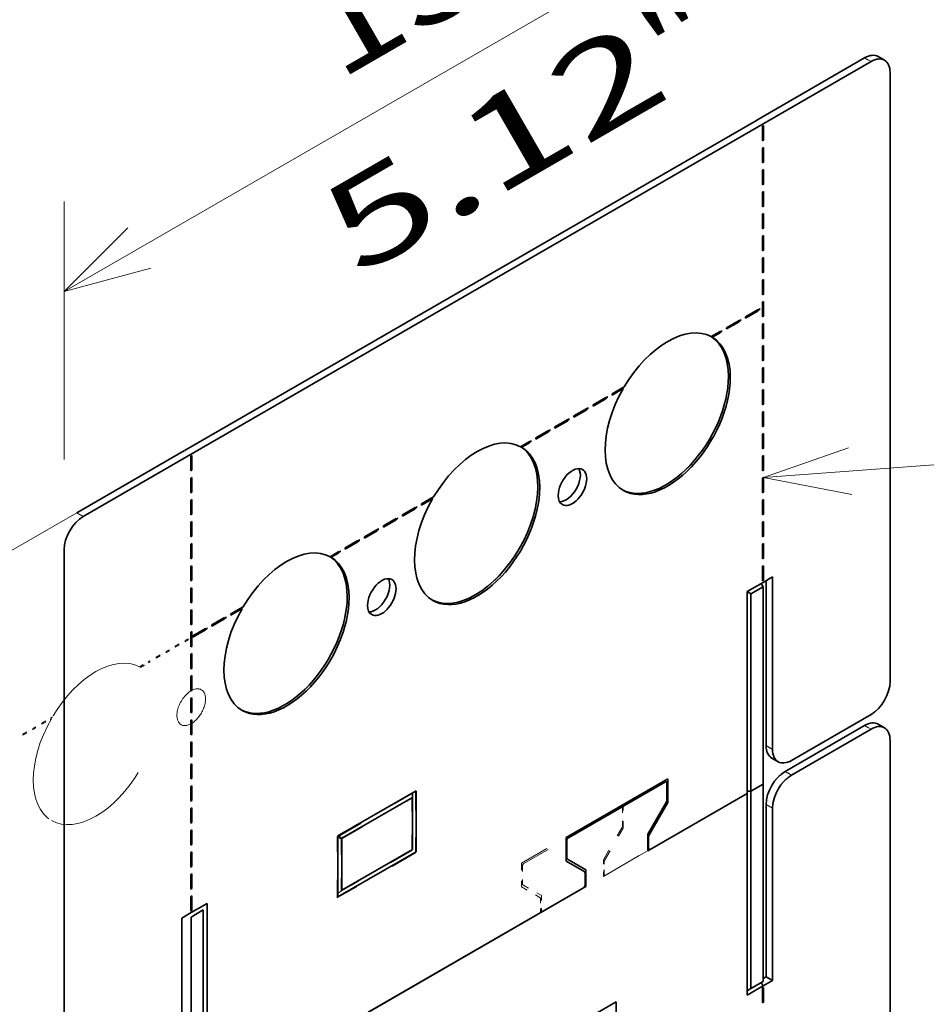
# Model space of a CAD drawing. Extents: x 0 to 420, y 0 to 297.
# Drawn here: x 337 to 357, y 247 to 269 of the extents above; entities that cross this region are included whole.
import ezdxf
from ezdxf.enums import TextEntityAlignment as Align

# ---------------------------------------------------------------- set-up
doc = ezdxf.new("R2010")
doc.units = 0
doc.linetypes.add('DASHSPACE', pattern=[30, 12, -18])
doc.layers.get('0').update_dxf_attribs({"lineweight": 13})
doc.styles.get("Standard").update_dxf_attribs({"font": 'isocp.shx'})
doc.dimstyles.get("Standard").update_dxf_attribs({"dimtxt": 2.5, "dimasz": 2.5, "dimexe": 1.25, "dimexo": 0.625, "dimtad": 1, "dimcen": 2.5, "dimadec": 0, "dimazin": 0, "dimtfac": 1, "dimtmove": 0, "dimatfit": 0, "dimfxl": 1, "dimarcsym": 0})

# ---------------------------------------------------------------- blocks, each defined once
blk = doc.blocks.new('*D165')
at = {"color": 190, "lineweight": 13, "ltscale": 0.403464}
blk.add_line((356.595242, 274.17201), (370.571633, 266.102736), dxfattribs=at)
at = {"color": 190, "lineweight": 13, "ltscale": 0.161705}
for p, q in [((357.055798, 269.43791), (362.65742, 272.67201)), ((357.19722, 269.356263), (362.798842, 272.59036))]:
    blk.add_line(p, q, dxfattribs=at)
at = {"color": 190, "lineweight": 13}
for points in [[(358.993518, 272.189646), (360.925369, 271.67201), (359.511156, 273.086222)], [(362.998642, 271.072721), (361.066791, 271.59036), (362.481004, 270.176145)]]:
    blk.add_lwpolyline(points, dxfattribs=at)
for s, p, p2 in [('1', (366.160828, 269.804017), (367.663269, 268.936579)), ('0.04', (360.752465, 268.307737), (367.801462, 264.237993)), ('"', (367.801462, 264.237995), (369.071633, 263.504661))]:
    blk.add_text(s, height=2, rotation=329.999989, dxfattribs=at).set_placement(p, p2, align=Align.FIT)
blk = doc.blocks.new('*D166')
at = {"color": 190, "lineweight": 13, "ltscale": 0.143608}
for p, q in [((355.889433, 270.111313), (355.889433, 275.855649)), ((337.504659, 259.496857), (337.504659, 265.241195))]:
    blk.add_line(p, q, dxfattribs=at)
at = {"color": 190, "lineweight": 13}
blk.add_line((337.504659, 263.241195), (355.889433, 273.855649), dxfattribs=at)
for points in [[(354.47522, 272.441437), (355.889433, 273.855649), (353.957582, 273.338013)], [(338.918871, 264.655408), (337.504659, 263.241195), (339.436508, 263.758832)]]:
    blk.add_lwpolyline(points, dxfattribs=at)
for s, p, p2 in [('130', (343.596973, 267.913294), (348.797119, 270.915601)), ('"', (351.086459, 267.618552), (352.356629, 268.351884)), ('5.12', (344.037462, 263.548809), (351.086459, 267.618549))]:
    blk.add_text(s, height=2, rotation=30.000001, dxfattribs=at).set_placement(p, p2, align=Align.FIT)
blk = doc.blocks.new('*D167')
at = {"color": 190, "lineweight": 13, "ltscale": 0.368088}
for p, q in [((355.889433, 270.111313), (355.889433, 284.834818)), ((333.262016, 257.047367), (333.262016, 271.770875))]:
    blk.add_line(p, q, dxfattribs=at)
at = {"color": 190, "lineweight": 13}
blk.add_line((333.262016, 269.770875), (355.889433, 282.834818), dxfattribs=at)
for points in [[(354.47522, 281.420606), (355.889433, 282.834818), (353.957582, 282.317182)], [(334.676232, 271.185087), (333.262016, 269.770875), (335.193868, 270.288511)]]:
    blk.add_lwpolyline(points, dxfattribs=at)
for s, p, p2 in [('160', (341.475652, 275.667719), (346.675798, 278.670026)), ('"', (348.040712, 274.839258), (349.310884, 275.57259)), ('6.3', (342.840567, 271.836951), (348.040714, 274.839258))]:
    blk.add_text(s, height=2, rotation=30.000001, dxfattribs=at).set_placement(p, p2, align=Align.FIT)
blk = doc.blocks.new('BLOCK110')
at = {"color": 7, "lineweight": 13}
for points in [[(-52.551697, 91.441727), (11.338954, 96.202087)], [(-43.111443, 94.740463), (-52.551697, 91.441727), (-42.72683, 89.578392)]]:
    blk.add_lwpolyline(points, dxfattribs=at)
blk.add_circle((23.421473, 96.202087), 12.082518, dxfattribs=at)
blk.add_text('9', height=12.500001, dxfattribs=at).set_placement((18.000002, 89.6549), (28.842941, 89.6549), align=Align.FIT)
blk = doc.blocks.new('BLOCK114')
at = {"color": 7, "linetype": 'DASHSPACE', "lineweight": 13, "ltscale": 0.346166}
blk.add_line((-53.29, 131.23), (-41.3, 138.15), dxfattribs=at)
at = {"color": 7, "lineweight": 35, "ltscale": 0.346166}
for p, q in [((-53.29, 131.23), (-41.3, 138.15)), ((-128.98, 87.53), (-116.99, 94.45))]:
    blk.add_line(p, q, dxfattribs=at)
at = {"color": 7, "linetype": 'DASHSPACE', "lineweight": 13, "ltscale": 0.020412}
for p, q in [((-41.3, 138.15), (-40.59, 137.74)), ((-39.8, 138.3), (-39.09, 137.89)), ((-41.3, 63.85), (-40.59, 63.44)), ((-39.8, 64), (-39.09, 63.59)), ((-51.55, 61.2), (-52.26, 61.61)), ((-50.93, 59.82), (-51.64, 60.23)), ((-49.43, 58.34), (-50.14, 58.75)), ((-51.55, 54.67), (-52.26, 55.07)), ((-52.26, 35.89), (-51.55, 35.48))]:
    blk.add_line(p, q, dxfattribs=at)
at = {"color": 7, "lineweight": 13, "ltscale": 0.020412}
for p, q in [((-41.3, 138.15), (-40.59, 137.74)), ((-128.27, 87.12), (-128.98, 87.53)), ((-41.3, 63.85), (-40.59, 63.44)), ((-51.55, 61.2), (-52.26, 61.61)), ((-49.43, 58.34), (-50.14, 58.75)), ((-51.55, 54.67), (-52.26, 55.07))]:
    blk.add_line(p, q, dxfattribs=at)
at = {"color": 7, "lineweight": 35, "ltscale": 0.020412}
for p, q in [((-39.8, 138.3), (-39.09, 137.89)), ((-39.8, 64), (-39.09, 63.59)), ((-50.93, 59.82), (-51.64, 60.23)), ((-52.26, 35.89), (-51.55, 35.48))]:
    blk.add_line(p, q, dxfattribs=at)
at = {"color": 7, "linetype": 'DASHSPACE', "lineweight": 13}
for p, q in [((-149.48, 74.87), (-40.59, 137.74)), ((-38.47, 68.75), (-38.47, 136.52)), ((-138.14, 82.24), (-53.35, 131.2)), ((-52.61, 57.32), (-52.61, 79.28)), ((-54.38, 56.3), (-54.38, 78.75)), ((-53.95, 78.51), (-53.95, 56.54)), ((-38.47, -5.55), (-38.47, 62.22)), ((-52.61, 35.36), (-52.61, 57.32)), ((-54.38, 56.3), (-54.38, 33.84)), ((-53.95, 34.58), (-53.95, 56.54)), ((-112.8, 22.57), (-77.54, 42.93)), ((-77.27, 43.08), (-112.54, 22.72))]:
    blk.add_line(p, q, dxfattribs=at)
at = {"color": 7, "lineweight": 35}
for p, q in [((-128.27, 87.12), (-40.59, 137.74)), ((-38.47, 68.75), (-38.47, 136.52)), ((-116.93, 94.49), (-53.35, 131.2)), ((-130.39, 83.45), (-130.39, 15.68)), ((-52.61, 57.32), (-52.61, 79.28)), ((-54.38, 56.3), (-54.38, 78.75)), ((-53.95, 78.51), (-53.95, 56.54)), ((-38.47, -5.55), (-38.47, 62.22)), ((-52.61, 35.36), (-52.61, 57.32)), ((-54.38, 56.3), (-54.38, 33.84)), ((-53.95, 34.58), (-53.95, 56.54)), ((-96.54, 31.96), (-72.59, 45.79)), ((-72.32, 45.94), (-96.27, 32.11)), ((-114.48, 21.6), (-114.48, 44.05)), ((-114.91, 43.32), (-114.91, 21.35)), ((-116.25, 42.54), (-116.25, 20.58))]:
    blk.add_line(p, q, dxfattribs=at)
at = {"color": 7, "linetype": 'DASHSPACE', "lineweight": 13, "ltscale": 0.00257}
blk.add_line((-53.35, 131.2), (-53.25, 131.17), dxfattribs=at)
at = {"color": 7, "lineweight": 35, "ltscale": 0.00257}
for p, q in [((-53.35, 131.2), (-53.25, 131.17)), ((-116.89, 94.43), (-116.99, 94.45))]:
    blk.add_line(p, q, dxfattribs=at)
at = {"color": 7, "linetype": 'DASHSPACE', "lineweight": 13, "ltscale": 0.001776}
blk.add_line((-53.25, 131.17), (-53.29, 131.23), dxfattribs=at)
at = {"color": 7, "linetype": 'DASHSPACE', "lineweight": 13, "ltscale": 0.001196}
blk.add_line((-53.29, 131.23), (-53.29, 131.18), dxfattribs=at)
at = {"color": 7, "lineweight": 35, "ltscale": 0.001776}
for p, q in [((-53.25, 131.17), (-53.29, 131.23)), ((-116.93, 94.49), (-116.89, 94.43))]:
    blk.add_line(p, q, dxfattribs=at)
at = {"color": 7, "lineweight": 35, "ltscale": 0.001196}
blk.add_line((-53.29, 131.23), (-53.29, 131.18), dxfattribs=at)
at = {"color": 7, "linetype": 'DASHSPACE', "lineweight": 13, "ltscale": 0.003382}
for p, q in [((-52.55, 130.63), (-52.67, 130.57)), ((-52.55, 129), (-52.67, 128.93)), ((-52.55, 128.18), (-52.67, 128.12)), ((-52.55, 126.55), (-52.67, 126.48)), ((-52.55, 125.73), (-52.67, 125.67)), ((-52.55, 124.1), (-52.67, 124.03)), ((-52.55, 123.29), (-52.67, 123.22)), ((-52.55, 121.65), (-52.67, 121.58)), ((-52.55, 120.84), (-52.67, 120.77)), ((-52.55, 119.2), (-52.67, 119.13)), ((-52.55, 118.39), (-52.67, 118.32)), ((-52.55, 116.75), (-52.67, 116.69)), ((-52.55, 115.94), (-52.67, 115.87)), ((-52.55, 114.3), (-52.67, 114.24)), ((-52.55, 113.49), (-52.67, 113.42)), ((-52.55, 111.85), (-52.67, 111.79)), ((-52.55, 111.04), (-52.67, 110.97)), ((-52.96, 110.25), (-52.96, 110.12)), ((-55.09, 109.03), (-55.09, 108.89)), ((-54.38, 109.44), (-54.38, 109.3)), ((-52.55, 109.4), (-52.67, 109.34)), ((-52.55, 108.59), (-52.67, 108.52)), ((-57.21, 107.81), (-57.21, 107.67)), ((-56.5, 108.21), (-56.5, 108.08)), ((-52.55, 106.96), (-52.67, 106.89)), ((-52.55, 106.14), (-52.67, 106.07)), ((-52.55, 104.51), (-52.67, 104.44)), ((-52.55, 103.69), (-52.67, 103.62)), ((-52.55, 102.06), (-52.67, 101.99)), ((-69.23, 100.87), (-69.23, 100.73)), ((-52.55, 101.24), (-52.67, 101.17)), ((-69.93, 100.46), (-69.93, 100.32)), ((-72.06, 99.23), (-72.06, 99.1)), ((-71.35, 99.64), (-71.35, 99.51)), ((-52.55, 99.61), (-52.67, 99.54)), ((-52.55, 98.79), (-52.67, 98.72)), ((-74.18, 98.01), (-74.18, 97.87)), ((-73.47, 98.42), (-73.47, 98.28)), ((-76.3, 96.78), (-76.3, 96.65)), ((-75.59, 97.19), (-75.59, 97.06)), ((-52.55, 97.16), (-52.67, 97.09)), ((-78.42, 95.56), (-78.42, 95.42)), ((-77.71, 95.97), (-77.71, 95.83)), ((-52.55, 96.34), (-52.67, 96.27)), ((-52.55, 94.71), (-52.67, 94.64)), ((-52.55, 93.89), (-52.67, 93.82)), ((-52.55, 92.26), (-52.67, 92.19)), ((-52.55, 91.44), (-52.67, 91.37)), ((-52.55, 89.81), (-52.67, 89.74)), ((-52.55, 88.99), (-52.67, 88.92)), ((-91.15, 88.21), (-91.15, 88.07)), ((-90.44, 88.62), (-90.44, 88.48)), ((-93.27, 86.98), (-93.27, 86.85)), ((-92.56, 87.39), (-92.56, 87.26)), ((-52.55, 87.36), (-52.67, 87.29)), ((-95.39, 85.76), (-95.39, 85.62)), ((-94.68, 86.17), (-94.68, 86.03)), ((-52.55, 86.54), (-52.67, 86.48)), ((-97.51, 84.54), (-97.51, 84.4)), ((-96.8, 84.94), (-96.8, 84.81)), ((-52.55, 84.91), (-52.67, 84.84)), ((-99.63, 83.31), (-99.63, 83.18)), ((-98.93, 83.72), (-98.93, 83.58)), ((-52.55, 84.09), (-52.67, 84.03)), ((-52.55, 82.46), (-52.67, 82.39)), ((-52.55, 81.64), (-52.67, 81.58)), ((-52.55, 80.01), (-52.67, 79.94)), ((-112.36, 75.96), (-112.36, 75.83)), ((-111.65, 76.37), (-111.65, 76.24)), ((-114.48, 74.74), (-114.48, 74.6)), ((-113.78, 75.15), (-113.78, 75.01)), ((-116.6, 73.51), (-116.6, 73.38)), ((-115.9, 73.92), (-115.9, 73.79)), ((-118.02, 72.7), (-118.02, 72.56)), ((-120.14, 71.47), (-120.14, 71.34)), ((-118.72, 72.29), (-118.72, 72.15)), ((-120.85, 71.06), (-120.85, 70.93)), ((-133.57, 63.71), (-133.57, 63.58)), ((-132.87, 64.12), (-132.87, 63.99)), ((-134.99, 62.9), (-134.99, 62.76)), ((-52.55, 34.7), (-52.67, 34.63)), ((-52.55, 33.06), (-52.67, 32.99))]:
    blk.add_line(p, q, dxfattribs=at)
at = {"color": 7, "lineweight": 35, "ltscale": 0.003382}
for p, q in [((-52.55, 130.63), (-52.67, 130.57)), ((-52.55, 129), (-52.67, 128.93)), ((-52.55, 128.18), (-52.67, 128.12)), ((-52.55, 126.55), (-52.67, 126.48)), ((-52.55, 125.73), (-52.67, 125.67)), ((-52.55, 124.1), (-52.67, 124.03)), ((-52.55, 123.29), (-52.67, 123.22)), ((-52.55, 121.65), (-52.67, 121.58)), ((-52.55, 120.84), (-52.67, 120.77)), ((-52.55, 119.2), (-52.67, 119.13)), ((-52.55, 118.39), (-52.67, 118.32)), ((-52.55, 116.75), (-52.67, 116.69)), ((-52.55, 115.94), (-52.67, 115.87)), ((-52.55, 114.3), (-52.67, 114.24)), ((-52.55, 113.49), (-52.67, 113.42)), ((-52.55, 111.85), (-52.67, 111.79)), ((-52.55, 111.04), (-52.67, 110.97)), ((-53.14, 110.15), (-53.14, 110.02)), ((-55.26, 108.93), (-55.26, 108.79)), ((-54.55, 109.34), (-54.55, 109.2)), ((-52.55, 109.4), (-52.67, 109.34)), ((-52.55, 108.59), (-52.67, 108.52)), ((-57.38, 107.7), (-57.38, 107.57)), ((-56.68, 108.11), (-56.68, 107.98)), ((-52.55, 106.96), (-52.67, 106.89)), ((-52.55, 106.14), (-52.67, 106.07)), ((-52.55, 104.51), (-52.67, 104.44)), ((-52.55, 103.69), (-52.67, 103.62)), ((-52.55, 102.06), (-52.67, 101.99)), ((-52.55, 101.24), (-52.67, 101.17)), ((-70.11, 100.35), (-70.11, 100.22)), ((-69.4, 100.76), (-69.4, 100.63)), ((-72.23, 99.13), (-72.23, 98.99)), ((-71.53, 99.54), (-71.53, 99.4)), ((-52.55, 99.61), (-52.67, 99.54)), ((-52.55, 98.79), (-52.67, 98.72)), ((-74.35, 97.91), (-74.35, 97.77)), ((-73.65, 98.31), (-73.65, 98.18)), ((-76.48, 96.68), (-76.48, 96.55)), ((-75.77, 97.09), (-75.77, 96.95)), ((-52.55, 97.16), (-52.67, 97.09)), ((-78.6, 95.46), (-78.6, 95.32)), ((-77.89, 95.86), (-77.89, 95.73)), ((-52.55, 96.34), (-52.67, 96.27)), ((-52.55, 94.71), (-52.67, 94.64)), ((-116.31, 93.82), (-116.19, 93.89)), ((-52.55, 93.89), (-52.67, 93.82)), ((-116.31, 92.19), (-116.19, 92.26)), ((-52.55, 92.26), (-52.67, 92.19)), ((-116.31, 91.37), (-116.19, 91.44)), ((-52.55, 91.44), (-52.67, 91.37)), ((-116.31, 89.74), (-116.19, 89.81)), ((-116.31, 88.92), (-116.19, 88.99)), ((-52.55, 89.81), (-52.67, 89.74)), ((-52.55, 88.99), (-52.67, 88.92)), ((-91.32, 88.11), (-91.32, 87.97)), ((-90.62, 88.52), (-90.62, 88.38)), ((-116.31, 87.29), (-116.19, 87.36)), ((-93.45, 86.88), (-93.45, 86.75)), ((-92.74, 87.29), (-92.74, 87.16)), ((-52.55, 87.36), (-52.67, 87.29)), ((-116.31, 86.48), (-116.19, 86.54)), ((-95.57, 85.66), (-95.57, 85.52)), ((-94.86, 86.07), (-94.86, 85.93)), ((-52.55, 86.54), (-52.67, 86.48)), ((-116.31, 84.84), (-116.19, 84.91)), ((-97.69, 84.43), (-97.69, 84.3)), ((-96.98, 84.84), (-96.98, 84.71)), ((-52.55, 84.91), (-52.67, 84.84)), ((-116.31, 84.03), (-116.19, 84.09)), ((-99.1, 83.62), (-99.1, 83.48)), ((-52.55, 84.09), (-52.67, 84.03)), ((-116.31, 82.39), (-116.19, 82.46)), ((-99.81, 83.21), (-99.81, 83.07)), ((-52.55, 82.46), (-52.67, 82.39)), ((-116.31, 81.58), (-116.19, 81.64)), ((-52.55, 81.64), (-52.67, 81.58)), ((-116.31, 79.94), (-116.19, 80.01)), ((-52.55, 80.01), (-52.67, 79.94)), ((-116.31, 79.13), (-116.19, 79.19)), ((-116.31, 77.49), (-116.19, 77.56)), ((-116.31, 76.68), (-116.19, 76.74)), ((-112.54, 75.86), (-112.54, 75.72)), ((-111.83, 76.27), (-111.83, 76.13)), ((-116.31, 75.04), (-116.19, 75.11)), ((-114.66, 74.64), (-114.66, 74.5)), ((-113.95, 75.04), (-113.95, 74.91)), ((-116.31, 74.23), (-116.19, 74.3)), ((-116.07, 73.82), (-116.07, 73.68)), ((-116.31, 72.59), (-116.19, 72.66)), ((-116.31, 71.78), (-116.19, 71.85)), ((-116.31, 70.15), (-116.19, 70.21)), ((-116.31, 69.33), (-116.19, 69.4)), ((-116.31, 67.7), (-116.19, 67.76)), ((-116.31, 66.88), (-116.19, 66.95)), ((-116.31, 65.25), (-116.19, 65.31)), ((-116.31, 64.43), (-116.19, 64.5)), ((-116.31, 62.8), (-116.19, 62.86)), ((-116.31, 61.98), (-116.19, 62.05)), ((-116.31, 60.35), (-116.19, 60.41)), ((-116.31, 59.53), (-116.19, 59.6)), ((-116.31, 57.9), (-116.19, 57.97)), ((-116.31, 57.08), (-116.19, 57.15)), ((-116.31, 55.45), (-116.19, 55.52)), ((-116.31, 54.63), (-116.19, 54.7)), ((-116.31, 53), (-116.19, 53.07)), ((-116.31, 52.18), (-116.19, 52.25)), ((-116.31, 50.55), (-116.19, 50.62)), ((-116.31, 49.73), (-116.19, 49.8)), ((-116.31, 48.1), (-116.19, 48.17)), ((-116.31, 47.28), (-116.19, 47.35)), ((-116.31, 45.65), (-116.19, 45.72)), ((-116.31, 44.83), (-116.19, 44.9)), ((-116.31, 43.2), (-116.19, 43.27)), ((-52.55, 34.7), (-52.67, 34.63)), ((-52.55, 33.06), (-52.67, 32.99))]:
    blk.add_line(p, q, dxfattribs=at)
at = {"color": 7, "linetype": 'DASHSPACE', "lineweight": 13, "ltscale": 0.040825}
for p, q in [((-52.67, 128.93), (-52.67, 130.57)), ((-52.55, 129), (-52.55, 130.63)), ((-52.67, 126.48), (-52.67, 128.12)), ((-52.55, 126.55), (-52.55, 128.18)), ((-52.67, 124.03), (-52.67, 125.67)), ((-52.55, 124.1), (-52.55, 125.73)), ((-52.67, 121.58), (-52.67, 123.22)), ((-52.55, 121.65), (-52.55, 123.29)), ((-52.67, 119.13), (-52.67, 120.77)), ((-52.55, 119.2), (-52.55, 120.84)), ((-52.55, 116.75), (-52.55, 118.39)), ((-52.67, 116.69), (-52.67, 118.32)), ((-52.67, 114.24), (-52.67, 115.87)), ((-52.55, 114.3), (-52.55, 115.94)), ((-52.67, 111.79), (-52.67, 113.42)), ((-52.55, 111.85), (-52.55, 113.49)), ((-52.67, 109.34), (-52.67, 110.97)), ((-52.55, 109.4), (-52.55, 111.04)), ((-54.38, 109.44), (-52.96, 110.25)), ((-54.38, 109.3), (-52.96, 110.12)), ((-56.5, 108.21), (-55.09, 109.03)), ((-56.5, 108.08), (-55.09, 108.89)), ((-52.67, 106.89), (-52.67, 108.52)), ((-52.55, 106.96), (-52.55, 108.59)), ((-52.67, 104.44), (-52.67, 106.07)), ((-52.55, 104.51), (-52.55, 106.14)), ((-52.67, 101.99), (-52.67, 103.62)), ((-52.55, 102.06), (-52.55, 103.69)), ((-52.67, 99.54), (-52.67, 101.17)), ((-52.55, 99.61), (-52.55, 101.24)), ((-71.35, 99.64), (-69.93, 100.46)), ((-71.35, 99.51), (-69.93, 100.32)), ((-73.47, 98.42), (-72.06, 99.23)), ((-73.47, 98.28), (-72.06, 99.1)), ((-52.67, 97.09), (-52.67, 98.72)), ((-52.55, 97.16), (-52.55, 98.79)), ((-75.59, 97.19), (-74.18, 98.01)), ((-75.59, 97.06), (-74.18, 97.87)), ((-77.71, 95.97), (-76.3, 96.78)), ((-77.71, 95.83), (-76.3, 96.65)), ((-52.67, 94.64), (-52.67, 96.27)), ((-52.55, 94.71), (-52.55, 96.34)), ((-52.67, 92.19), (-52.67, 93.82)), ((-52.55, 92.26), (-52.55, 93.89)), ((-52.67, 89.74), (-52.67, 91.37)), ((-52.55, 89.81), (-52.55, 91.44)), ((-52.67, 87.29), (-52.67, 88.92)), ((-52.55, 87.36), (-52.55, 88.99)), ((-92.56, 87.39), (-91.15, 88.21)), ((-92.56, 87.26), (-91.15, 88.07)), ((-94.68, 86.17), (-93.27, 86.98)), ((-94.68, 86.03), (-93.27, 86.85)), ((-96.8, 84.94), (-95.39, 85.76)), ((-96.8, 84.81), (-95.39, 85.62)), ((-52.67, 84.84), (-52.67, 86.48)), ((-52.55, 84.91), (-52.55, 86.54)), ((-98.93, 83.72), (-97.51, 84.54)), ((-98.93, 83.58), (-97.51, 84.4)), ((-52.67, 82.39), (-52.67, 84.03)), ((-52.55, 82.46), (-52.55, 84.09)), ((-52.67, 79.94), (-52.67, 81.58)), ((-52.55, 80.01), (-52.55, 81.64)), ((-113.78, 75.15), (-112.36, 75.96)), ((-113.78, 75.01), (-112.36, 75.83)), ((-115.9, 73.92), (-114.48, 74.74)), ((-115.9, 73.79), (-114.48, 74.6)), ((-118.02, 72.7), (-116.6, 73.51)), ((-118.02, 72.56), (-116.6, 73.38)), ((-120.14, 71.47), (-118.72, 72.29)), ((-120.14, 71.34), (-118.72, 72.15)), ((-134.99, 62.9), (-133.57, 63.71)), ((-134.99, 62.76), (-133.57, 63.58)), ((-52.67, 34.63), (-52.67, 32.99)), ((-52.55, 34.7), (-52.55, 33.06))]:
    blk.add_line(p, q, dxfattribs=at)
at = {"color": 7, "lineweight": 35, "ltscale": 0.040825}
for p, q in [((-52.67, 128.93), (-52.67, 130.57)), ((-52.55, 129), (-52.55, 130.63)), ((-52.67, 126.48), (-52.67, 128.12)), ((-52.55, 126.55), (-52.55, 128.18)), ((-52.67, 124.03), (-52.67, 125.67)), ((-52.55, 124.1), (-52.55, 125.73)), ((-52.67, 121.58), (-52.67, 123.22)), ((-52.55, 121.65), (-52.55, 123.29)), ((-52.67, 119.13), (-52.67, 120.77)), ((-52.55, 119.2), (-52.55, 120.84)), ((-52.55, 116.75), (-52.55, 118.39)), ((-52.67, 116.69), (-52.67, 118.32)), ((-52.67, 114.24), (-52.67, 115.87)), ((-52.55, 114.3), (-52.55, 115.94)), ((-52.67, 111.79), (-52.67, 113.42)), ((-52.55, 111.85), (-52.55, 113.49)), ((-52.67, 109.34), (-52.67, 110.97)), ((-52.55, 109.4), (-52.55, 111.04)), ((-54.55, 109.34), (-53.14, 110.15)), ((-54.55, 109.2), (-53.14, 110.02)), ((-56.68, 108.11), (-55.26, 108.93)), ((-56.68, 107.98), (-55.26, 108.79)), ((-52.67, 106.89), (-52.67, 108.52)), ((-52.55, 106.96), (-52.55, 108.59)), ((-52.67, 104.44), (-52.67, 106.07)), ((-52.55, 104.51), (-52.55, 106.14)), ((-52.67, 101.99), (-52.67, 103.62)), ((-52.55, 102.06), (-52.55, 103.69)), ((-52.67, 99.54), (-52.67, 101.17)), ((-52.55, 99.61), (-52.55, 101.24)), ((-71.53, 99.54), (-70.11, 100.35)), ((-71.53, 99.4), (-70.11, 100.22)), ((-73.65, 98.31), (-72.23, 99.13)), ((-73.65, 98.18), (-72.23, 98.99)), ((-52.67, 97.09), (-52.67, 98.72)), ((-52.55, 97.16), (-52.55, 98.79)), ((-75.77, 97.09), (-74.35, 97.91)), ((-75.77, 96.95), (-74.35, 97.77)), ((-77.89, 95.86), (-76.48, 96.68)), ((-77.89, 95.73), (-76.48, 96.55)), ((-52.67, 94.64), (-52.67, 96.27)), ((-52.55, 94.71), (-52.55, 96.34)), ((-116.31, 92.19), (-116.31, 93.82)), ((-116.19, 92.26), (-116.19, 93.89)), ((-52.67, 92.19), (-52.67, 93.82)), ((-52.55, 92.26), (-52.55, 93.89)), ((-116.31, 89.74), (-116.31, 91.37)), ((-116.19, 89.81), (-116.19, 91.44)), ((-52.67, 89.74), (-52.67, 91.37)), ((-52.55, 89.81), (-52.55, 91.44)), ((-116.31, 87.29), (-116.31, 88.92)), ((-116.19, 87.36), (-116.19, 88.99)), ((-52.67, 87.29), (-52.67, 88.92)), ((-52.55, 87.36), (-52.55, 88.99)), ((-92.74, 87.29), (-91.32, 88.11)), ((-92.74, 87.16), (-91.32, 87.97)), ((-94.86, 86.07), (-93.45, 86.88)), ((-94.86, 85.93), (-93.45, 86.75)), ((-116.31, 84.84), (-116.31, 86.48)), ((-116.19, 84.91), (-116.19, 86.54)), ((-96.98, 84.84), (-95.57, 85.66)), ((-96.98, 84.71), (-95.57, 85.52)), ((-52.67, 84.84), (-52.67, 86.48)), ((-52.55, 84.91), (-52.55, 86.54)), ((-99.1, 83.62), (-97.69, 84.43)), ((-116.31, 82.39), (-116.31, 84.03)), ((-116.19, 82.46), (-116.19, 84.09)), ((-99.1, 83.48), (-97.69, 84.3)), ((-52.67, 82.39), (-52.67, 84.03)), ((-52.55, 82.46), (-52.55, 84.09)), ((-116.31, 79.94), (-116.31, 81.58)), ((-116.19, 80.01), (-116.19, 81.64)), ((-52.67, 79.94), (-52.67, 81.58)), ((-52.55, 80.01), (-52.55, 81.64)), ((-116.31, 77.49), (-116.31, 79.13)), ((-116.19, 77.56), (-116.19, 79.19)), ((-116.19, 75.11), (-116.19, 76.74)), ((-116.31, 75.04), (-116.31, 76.68)), ((-113.95, 75.04), (-112.54, 75.86)), ((-113.95, 74.91), (-112.54, 75.72)), ((-116.07, 73.82), (-114.66, 74.64)), ((-116.31, 72.59), (-116.31, 74.23)), ((-116.19, 72.66), (-116.19, 74.3)), ((-116.07, 73.68), (-114.66, 74.5)), ((-116.31, 70.15), (-116.31, 71.78)), ((-116.19, 70.21), (-116.19, 71.85)), ((-116.31, 67.7), (-116.31, 69.33)), ((-116.19, 67.76), (-116.19, 69.4)), ((-116.31, 65.25), (-116.31, 66.88)), ((-116.19, 65.31), (-116.19, 66.95)), ((-116.31, 62.8), (-116.31, 64.43)), ((-116.19, 62.86), (-116.19, 64.5)), ((-116.31, 60.35), (-116.31, 61.98)), ((-116.19, 60.41), (-116.19, 62.05)), ((-116.31, 57.9), (-116.31, 59.53)), ((-116.19, 57.97), (-116.19, 59.6)), ((-116.31, 55.45), (-116.31, 57.08)), ((-116.19, 55.52), (-116.19, 57.15)), ((-116.31, 53), (-116.31, 54.63)), ((-116.19, 53.07), (-116.19, 54.7)), ((-116.31, 50.55), (-116.31, 52.18)), ((-116.19, 50.62), (-116.19, 52.25)), ((-116.31, 48.1), (-116.31, 49.73)), ((-116.19, 48.17), (-116.19, 49.8)), ((-116.31, 45.65), (-116.31, 47.28)), ((-116.19, 45.72), (-116.19, 47.35)), ((-116.31, 43.2), (-116.31, 44.83)), ((-116.19, 43.27), (-116.19, 44.9)), ((-52.67, 34.63), (-52.67, 32.99)), ((-52.55, 34.7), (-52.55, 33.06))]:
    blk.add_line(p, q, dxfattribs=at)
at = {"color": 7, "linetype": 'DASHSPACE', "lineweight": 13, "ltscale": 0.003012}
for p, q in [((-52.55, 129), (-52.67, 129.03)), ((-52.55, 126.55), (-52.67, 126.58)), ((-52.55, 124.1), (-52.67, 124.13)), ((-52.55, 121.65), (-52.67, 121.68)), ((-52.55, 119.2), (-52.67, 119.23)), ((-52.55, 116.75), (-52.67, 116.78)), ((-52.55, 114.3), (-52.67, 114.33)), ((-52.55, 111.85), (-52.67, 111.88)), ((-52.55, 109.4), (-52.67, 109.43)), ((-52.55, 106.96), (-52.67, 106.98)), ((-52.55, 104.51), (-52.67, 104.53)), ((-52.55, 102.06), (-52.67, 102.08)), ((-52.55, 99.61), (-52.67, 99.63)), ((-52.55, 97.16), (-52.67, 97.19)), ((-52.55, 94.71), (-52.67, 94.74)), ((-52.55, 92.26), (-52.67, 92.29)), ((-52.55, 89.81), (-52.67, 89.84)), ((-52.55, 87.36), (-52.67, 87.39)), ((-52.55, 84.91), (-52.67, 84.94)), ((-52.55, 82.46), (-52.67, 82.49)), ((-52.55, 80.01), (-52.67, 80.04)), ((-133.57, 63.58), (-133.66, 63.67)), ((-52.55, 33.06), (-52.67, 33.09))]:
    blk.add_line(p, q, dxfattribs=at)
at = {"color": 7, "lineweight": 35, "ltscale": 0.003012}
for p, q in [((-52.55, 129), (-52.67, 129.03)), ((-52.55, 126.55), (-52.67, 126.58)), ((-52.55, 124.1), (-52.67, 124.13)), ((-52.55, 121.65), (-52.67, 121.68)), ((-52.55, 119.2), (-52.67, 119.23)), ((-52.55, 116.75), (-52.67, 116.78)), ((-52.55, 114.3), (-52.67, 114.33)), ((-52.55, 111.85), (-52.67, 111.88)), ((-53.14, 110.02), (-53.22, 110.11)), ((-55.26, 108.79), (-55.34, 108.88)), ((-52.55, 109.4), (-52.67, 109.43)), ((-57.38, 107.57), (-57.47, 107.66)), ((-52.55, 106.96), (-52.67, 106.98)), ((-52.55, 104.51), (-52.67, 104.53)), ((-52.55, 102.06), (-52.67, 102.08)), ((-70.11, 100.22), (-70.19, 100.31)), ((-72.23, 98.99), (-72.32, 99.08)), ((-52.55, 99.61), (-52.67, 99.63)), ((-74.35, 97.77), (-74.44, 97.86)), ((-76.48, 96.55), (-76.56, 96.63)), ((-52.55, 97.16), (-52.67, 97.19)), ((-78.6, 95.32), (-78.68, 95.41)), ((-52.55, 94.71), (-52.67, 94.74)), ((-52.55, 92.26), (-52.67, 92.29)), ((-52.55, 89.81), (-52.67, 89.84)), ((-91.32, 87.97), (-91.41, 88.06)), ((-93.45, 86.75), (-93.53, 86.83)), ((-52.55, 87.36), (-52.67, 87.39)), ((-95.57, 85.52), (-95.65, 85.61)), ((-97.69, 84.3), (-97.77, 84.39)), ((-52.55, 84.91), (-52.67, 84.94)), ((-99.81, 83.07), (-99.89, 83.16)), ((-52.55, 82.46), (-52.67, 82.49)), ((-52.55, 80.01), (-52.67, 80.04)), ((-112.54, 75.72), (-112.62, 75.81)), ((-114.66, 74.5), (-114.74, 74.59)), ((-116.31, 65.34), (-116.19, 65.31)), ((-52.55, 33.06), (-52.67, 33.09))]:
    blk.add_line(p, q, dxfattribs=at)
at = {"color": 7, "linetype": 'DASHSPACE', "lineweight": 13, "ltscale": 0.03378}
for p, q in [((-58.38, 107.13), (-57.21, 107.81)), ((-69.23, 100.87), (-68.06, 101.54)), ((-79.59, 94.88), (-78.42, 95.56)), ((-90.44, 88.62), (-89.27, 89.29)), ((-100.8, 82.63), (-99.63, 83.31)), ((-111.65, 76.37), (-110.48, 77.05)), ((-122.02, 70.39), (-120.85, 71.06)), ((-132.87, 64.12), (-131.7, 64.8))]:
    blk.add_line(p, q, dxfattribs=at)
at = {"color": 7, "lineweight": 35, "ltscale": 0.028677}
for p, q in [((-58.38, 107.13), (-57.38, 107.7)), ((-79.59, 94.88), (-78.6, 95.46)), ((-100.8, 82.63), (-99.81, 83.21))]:
    blk.add_line(p, q, dxfattribs=at)
at = {"color": 7, "linetype": 'DASHSPACE', "lineweight": 13, "ltscale": 0.030363}
for p, q in [((-58.26, 107.06), (-57.21, 107.67)), ((-69.23, 100.73), (-68.18, 101.34)), ((-79.47, 94.82), (-78.42, 95.42)), ((-90.44, 88.48), (-89.39, 89.09)), ((-100.68, 82.57), (-99.63, 83.18)), ((-111.65, 76.24), (-110.6, 76.84)), ((-121.9, 70.32), (-120.85, 70.93)), ((-132.87, 63.99), (-131.82, 64.59))]:
    blk.add_line(p, q, dxfattribs=at)
at = {"color": 7, "lineweight": 35, "ltscale": 0.02526}
for p, q in [((-58.26, 107.06), (-57.38, 107.57)), ((-79.47, 94.82), (-78.6, 95.32)), ((-100.68, 82.57), (-99.81, 83.07))]:
    blk.add_line(p, q, dxfattribs=at)
at = {"color": 7, "linetype": 'DASHSPACE', "lineweight": 13, "ltscale": 0.003325}
for p, q in [((-58.37, 107.13), (-58.26, 107.06)), ((-79.59, 94.88), (-79.47, 94.82)), ((-100.8, 82.63), (-100.68, 82.57))]:
    blk.add_line(p, q, dxfattribs=at)
at = {"color": 7, "lineweight": 35, "ltscale": 0.003325}
for p, q in [((-58.37, 107.13), (-58.26, 107.06)), ((-79.59, 94.88), (-79.47, 94.82)), ((-100.8, 82.63), (-100.68, 82.57))]:
    blk.add_line(p, q, dxfattribs=at)
at = {"color": 7, "lineweight": 35, "ltscale": 0.038883}
for p, q in [((-69.4, 100.76), (-68.06, 101.54)), ((-90.62, 88.52), (-89.27, 89.29)), ((-111.83, 76.27), (-110.48, 77.05))]:
    blk.add_line(p, q, dxfattribs=at)
at = {"color": 7, "lineweight": 35, "ltscale": 0.035466}
for p, q in [((-69.4, 100.63), (-68.18, 101.34)), ((-90.62, 88.38), (-89.39, 89.09)), ((-111.83, 76.13), (-110.6, 76.84))]:
    blk.add_line(p, q, dxfattribs=at)
at = {"color": 7, "linetype": 'DASHSPACE', "lineweight": 13, "ltscale": 0.002943}
for p, q in [((-68.22, 101.44), (-68.18, 101.34)), ((-89.44, 89.2), (-89.39, 89.09)), ((-110.65, 76.95), (-110.6, 76.84))]:
    blk.add_line(p, q, dxfattribs=at)
at = {"color": 7, "lineweight": 35, "ltscale": 0.002943}
for p, q in [((-68.22, 101.44), (-68.18, 101.34)), ((-89.44, 89.2), (-89.39, 89.09)), ((-110.65, 76.95), (-110.6, 76.84))]:
    blk.add_line(p, q, dxfattribs=at)
at = {"color": 7, "linetype": 'DASHSPACE', "lineweight": 13, "ltscale": 0.030619}
for p, q in [((-51.55, 80.39), (-52.61, 79.77)), ((-52.61, 34.87), (-51.55, 35.48))]:
    blk.add_line(p, q, dxfattribs=at)
at = {"color": 7, "lineweight": 35, "ltscale": 0.030619}
for p, q in [((-51.55, 80.39), (-52.61, 79.77)), ((-116.25, 43.03), (-117.31, 42.42)), ((-52.61, 34.87), (-51.55, 35.48))]:
    blk.add_line(p, q, dxfattribs=at)
at = {"color": 7, "linetype": 'DASHSPACE', "lineweight": 13, "ltscale": 0.479692}
for p, q in [((-51.55, 80.39), (-51.55, 61.2)), ((-52.26, 55.07), (-52.26, 35.89)), ((-51.55, 54.67), (-51.55, 35.48))]:
    blk.add_line(p, q, dxfattribs=at)
at = {"color": 7, "lineweight": 35, "ltscale": 0.479692}
for p, q in [((-51.55, 80.39), (-51.55, 61.2)), ((-52.26, 35.89), (-52.26, 55.07)), ((-51.55, 35.48), (-51.55, 54.67)), ((-117.31, 42.42), (-117.31, 23.23))]:
    blk.add_line(p, q, dxfattribs=at)
at = {"color": 7, "linetype": 'DASHSPACE', "lineweight": 13, "ltscale": 0.051031}
for p, q in [((-54.38, 78.75), (-52.61, 79.77)), ((-54.38, 33.84), (-52.61, 34.87))]:
    blk.add_line(p, q, dxfattribs=at)
at = {"color": 7, "lineweight": 35, "ltscale": 0.051031}
for p, q in [((-54.38, 78.75), (-52.61, 79.77)), ((-114.48, 44.05), (-116.25, 43.03)), ((-54.38, 33.84), (-52.61, 34.87))]:
    blk.add_line(p, q, dxfattribs=at)
at = {"color": 7, "linetype": 'DASHSPACE', "lineweight": 13, "ltscale": 0.038784}
for p, q in [((-52.61, 79.28), (-53.95, 78.51)), ((-52.61, 57.32), (-53.95, 56.54)), ((-53.95, 56.54), (-52.61, 57.32)), ((-52.61, 35.36), (-53.95, 34.58))]:
    blk.add_line(p, q, dxfattribs=at)
at = {"color": 7, "lineweight": 35, "ltscale": 0.038784}
for p, q in [((-52.61, 79.28), (-53.95, 78.51)), ((-53.95, 56.54), (-52.61, 57.32)), ((-52.61, 57.32), (-53.95, 56.54)), ((-116.25, 42.54), (-114.91, 43.32)), ((-52.61, 35.36), (-53.95, 34.58))]:
    blk.add_line(p, q, dxfattribs=at)
at = {"color": 7, "linetype": 'DASHSPACE', "lineweight": 13, "ltscale": 0.010607}
for p, q in [((-52.82, 79.65), (-52.61, 79.28)), ((-53.95, 56.54), (-54.38, 56.54)), ((-53.95, 56.54), (-54.38, 56.54)), ((-52.82, 35.23), (-52.61, 34.87))]:
    blk.add_line(p, q, dxfattribs=at)
at = {"color": 7, "lineweight": 35, "ltscale": 0.010607}
for p, q in [((-52.82, 79.65), (-52.61, 79.28)), ((-53.95, 56.54), (-54.38, 56.54)), ((-53.95, 56.54), (-54.38, 56.54)), ((-52.82, 35.23), (-52.61, 34.87))]:
    blk.add_line(p, q, dxfattribs=at)
at = {"color": 7, "linetype": 'DASHSPACE', "lineweight": 13, "ltscale": 0.459279}
blk.add_line((-52.26, 79.98), (-52.26, 61.61), dxfattribs=at)
at = {"color": 7, "lineweight": 35, "ltscale": 0.459279}
blk.add_line((-52.26, 79.98), (-52.26, 61.61), dxfattribs=at)
at = {"color": 7, "linetype": 'DASHSPACE', "lineweight": 13, "ltscale": 0.012247}
for p, q in [((-54.38, 78.75), (-53.95, 78.51)), ((-54.38, 34.33), (-53.95, 34.58))]:
    blk.add_line(p, q, dxfattribs=at)
at = {"color": 7, "lineweight": 35, "ltscale": 0.012247}
for p, q in [((-54.38, 78.75), (-53.95, 78.51)), ((-54.38, 34.33), (-53.95, 34.58))]:
    blk.add_line(p, q, dxfattribs=at)
at = {"color": 7, "linetype": 'DASHSPACE', "lineweight": 13, "ltscale": 0.002944}
blk.add_line((-131.86, 64.7), (-131.82, 64.59), dxfattribs=at)
at = {"color": 7, "linetype": 'DASHSPACE', "lineweight": 13, "ltscale": 0.255155}
for p, q in [((-49.43, 59.97), (-40.59, 65.08)), ((-50.14, 58.75), (-41.3, 63.85)), ((-49.43, 58.34), (-40.59, 63.44))]:
    blk.add_line(p, q, dxfattribs=at)
at = {"color": 7, "lineweight": 35, "ltscale": 0.255155}
for p, q in [((-49.43, 59.97), (-40.59, 65.08)), ((-50.14, 58.75), (-41.3, 63.85)), ((-49.43, 58.34), (-40.59, 63.44))]:
    blk.add_line(p, q, dxfattribs=at)
at = {"color": 7, "lineweight": 35, "ltscale": 0.326599}
blk.add_line((-63.22, 57.93), (-74.53, 51.4), dxfattribs=at)
at = {"color": 7, "lineweight": 35, "ltscale": 0.311289}
for p, q in [((-74.27, 51.35), (-63.48, 57.57)), ((-65.16, 50.07), (-54.38, 56.3))]:
    blk.add_line(p, q, dxfattribs=at)
at = {"color": 7, "lineweight": 35, "ltscale": 0.048917}
for p, q in [((-63.31, 57.47), (-63.31, 55.52)), ((-74.44, 49.09), (-74.44, 51.04))]:
    blk.add_line(p, q, dxfattribs=at)
at = {"color": 7, "lineweight": 35, "ltscale": 0.06634}
for p, q in [((-63.22, 55.28), (-63.22, 57.93)), ((-74.53, 51.4), (-74.53, 48.75))]:
    blk.add_line(p, q, dxfattribs=at)
at = {"color": 7, "linetype": 'DASHSPACE', "lineweight": 13, "ltscale": 0.251073}
for p, q in [((-99.99, 51.44), (-91.29, 56.46)), ((-91.29, 49.68), (-99.99, 44.66))]:
    blk.add_line(p, q, dxfattribs=at)
at = {"color": 7, "lineweight": 35, "ltscale": 0.251073}
for p, q in [((-91.22, 56.58), (-99.92, 51.56)), ((-99.92, 44.79), (-91.22, 49.81)), ((-68.94, 33.11), (-77.64, 28.09))]:
    blk.add_line(p, q, dxfattribs=at)
at = {"color": 7, "lineweight": 35, "ltscale": 0.010206}
for p, q in [((-91.64, 55.85), (-91.64, 56.26)), ((-99.49, 51.32), (-99.85, 51.52)), ((-52.26, 35.89), (-52.61, 35.68))]:
    blk.add_line(p, q, dxfattribs=at)
at = {"color": 7, "linetype": 'DASHSPACE', "lineweight": 13, "ltscale": 0.169423}
for p, q in [((-91.29, 56.46), (-91.29, 49.68)), ((-99.99, 44.66), (-99.99, 51.44))]:
    blk.add_line(p, q, dxfattribs=at)
at = {"color": 7, "lineweight": 35, "ltscale": 0.169423}
for p, q in [((-91.22, 49.81), (-91.22, 56.58)), ((-99.92, 51.56), (-99.92, 44.79)), ((-68.94, 26.33), (-68.94, 33.11))]:
    blk.add_line(p, q, dxfattribs=at)
at = {"color": 7, "linetype": 'DASHSPACE', "lineweight": 13, "ltscale": 0.461831}
blk.add_line((-54.38, 56.3), (-70.38, 47.06), dxfattribs=at)
at = {"color": 7, "linetype": 'DASHSPACE', "lineweight": 13, "ltscale": 0.454176}
blk.add_line((-70.11, 47.22), (-54.38, 56.3), dxfattribs=at)
at = {"color": 7, "lineweight": 35, "ltscale": 0.318944}
blk.add_line((-54.38, 56.3), (-65.43, 49.92), dxfattribs=at)
at = {"color": 7, "linetype": 'DASHSPACE', "lineweight": 13, "ltscale": 0.226578}
for p, q in [((-99.56, 51.2), (-91.71, 55.73)), ((-91.71, 49.93), (-99.56, 45.4))]:
    blk.add_line(p, q, dxfattribs=at)
at = {"color": 7, "lineweight": 35, "ltscale": 0.226578}
for p, q in [((-91.64, 55.85), (-99.49, 51.32)), ((-99.49, 45.52), (-91.64, 50.05))]:
    blk.add_line(p, q, dxfattribs=at)
at = {"color": 7, "linetype": 'DASHSPACE', "lineweight": 13, "ltscale": 0.144928}
for p, q in [((-91.71, 49.93), (-91.71, 55.73)), ((-99.56, 51.2), (-99.56, 45.4))]:
    blk.add_line(p, q, dxfattribs=at)
at = {"color": 7, "lineweight": 35, "ltscale": 0.144928}
for p, q in [((-91.64, 55.85), (-91.64, 50.05)), ((-99.49, 45.52), (-99.49, 51.32))]:
    blk.add_line(p, q, dxfattribs=at)
at = {"color": 7, "linetype": 'DASHSPACE', "lineweight": 13, "ltscale": 0.326599}
blk.add_line((-68.17, 55.07), (-79.48, 48.54), dxfattribs=at)
at = {"color": 7, "linetype": 'DASHSPACE', "lineweight": 13, "ltscale": 0.005103}
blk.add_line((-68.43, 54.72), (-68.61, 54.82), dxfattribs=at)
at = {"color": 7, "linetype": 'DASHSPACE', "lineweight": 13, "ltscale": 0.06634}
for p, q in [((-68.17, 52.42), (-68.17, 55.07)), ((-79.48, 48.54), (-79.48, 45.89))]:
    blk.add_line(p, q, dxfattribs=at)
at = {"color": 7, "lineweight": 35, "ltscale": 0.103477}
for p, q in [((-63.36, 55.34), (-65.43, 51.76)), ((-65.29, 51.69), (-63.22, 55.28))]:
    blk.add_line(p, q, dxfattribs=at)
at = {"color": 7, "linetype": 'DASHSPACE', "lineweight": 13, "ltscale": 0.311289}
blk.add_line((-68.43, 54.72), (-79.22, 48.49), dxfattribs=at)
at = {"color": 7, "linetype": 'DASHSPACE', "lineweight": 13, "ltscale": 0.048917}
for p, q in [((-68.26, 52.66), (-68.26, 54.61)), ((-79.39, 48.18), (-79.39, 46.23))]:
    blk.add_line(p, q, dxfattribs=at)
at = {"color": 7, "linetype": 'DASHSPACE', "lineweight": 13, "ltscale": 0.103477}
for p, q in [((-70.38, 48.9), (-68.31, 52.48)), ((-70.24, 48.84), (-68.17, 52.42))]:
    blk.add_line(p, q, dxfattribs=at)
at = {"color": 7, "lineweight": 35, "ltscale": 0.045928}
for p, q in [((-65.43, 51.76), (-65.43, 49.92)), ((-72.32, 45.94), (-72.32, 47.78))]:
    blk.add_line(p, q, dxfattribs=at)
at = {"color": 7, "lineweight": 35, "ltscale": 0.033608}
for p, q in [((-65.34, 50.17), (-65.34, 51.52)), ((-72.41, 47.44), (-72.41, 46.09))]:
    blk.add_line(p, q, dxfattribs=at)
at = {"color": 7, "linetype": 'DASHSPACE', "lineweight": 13, "ltscale": 0.010206}
for p, q in [((-99.56, 51.2), (-99.92, 51.4)), ((-99.56, 45.4), (-99.92, 45.19)), ((-52.61, 35.68), (-52.26, 35.89))]:
    blk.add_line(p, q, dxfattribs=at)
at = {"color": 7, "lineweight": 13, "ltscale": 0.005103}
blk.add_line((-74.27, 51.35), (-74.44, 51.45), dxfattribs=at)
at = {"color": 7, "lineweight": 35, "ltscale": 0.059743}
for p, q in [((-74.53, 48.75), (-72.46, 47.55)), ((-72.32, 47.78), (-74.39, 48.97))]:
    blk.add_line(p, q, dxfattribs=at)
at = {"color": 7, "linetype": 'DASHSPACE', "lineweight": 13, "ltscale": 0.045928}
for p, q in [((-70.38, 47.06), (-70.38, 48.9)), ((-77.27, 44.92), (-77.27, 43.08))]:
    blk.add_line(p, q, dxfattribs=at)
at = {"color": 7, "linetype": 'DASHSPACE', "lineweight": 13, "ltscale": 0.033608}
for p, q in [((-70.29, 47.32), (-70.29, 48.66)), ((-77.36, 44.58), (-77.36, 43.23))]:
    blk.add_line(p, q, dxfattribs=at)
at = {"color": 7, "linetype": 'DASHSPACE', "lineweight": 13, "ltscale": 0.059743}
for p, q in [((-79.34, 46.11), (-77.27, 44.92)), ((-79.48, 45.89), (-77.41, 44.69))]:
    blk.add_line(p, q, dxfattribs=at)
at = {"color": 7, "linetype": 'DASHSPACE', "lineweight": 13}
for centre, major_axis, start_param, end_param in [((-41.3, 135.7), (-1.5, -2.6), 3.141593, 3.926991), ((-40.59, 135.29), (-1.5, -2.6), 3.141593, 3.926991), ((-40.59, 135.29), (-1.5, -2.6), 2.356194, 3.141593), ((-63.22, 98.55), (-4.93, -8.53), 3.158658, 4.695324), ((-63.43, 98.67), (-4.93, -8.53), 0.021538, 3.120655), ((-63.22, 98.55), (-4.93, -8.53), 0, 3.134747), ((-63.22, 98.55), (-4.93, -8.53), 4.719235, 6.283185), ((-84.43, 86.3), (-4.93, -8.53), 3.158658, 4.695324), ((-84.64, 86.43), (-4.93, -8.53), 2.356194, 3.120655), ((-84.43, 86.3), (-4.93, -8.53), 2.356194, 3.134747), ((-73.82, 90.39), (-1.12, -1.95), 3.141593, 5.497787), ((-73.82, 90.39), (-1.12, -1.95), 0, 3.141593), ((-74.53, 90.8), (-1.12, -1.95), 2.356194, 2.82413), ((-74.53, 90.8), (-1.12, -1.95), 0.319687, 2.356194), ((-84.64, 86.43), (-4.93, -8.53), 0.021538, 2.356194), ((-84.43, 86.3), (-4.93, -8.53), 0, 2.356194), ((-84.43, 86.3), (-4.93, -8.53), 4.719235, 6.283185), ((-73.82, 90.39), (-1.12, -1.95), 5.497787, 6.283185), ((-105.64, 74.06), (-4.93, -8.53), 3.158658, 4.695324), ((-105.86, 74.18), (-4.93, -8.53), 0.021538, 3.120655), ((-105.64, 74.06), (-4.93, -8.53), 0, 3.134747), ((-95.04, 78.14), (-1.12, -1.95), 3.141593, 5.497787), ((-95.04, 78.14), (-1.12, -1.95), 6.283185, 9.424778), ((-95.74, 78.55), (-1.12, -1.95), 2.356194, 2.82413), ((-95.74, 78.55), (-1.12, -1.95), 0.319687, 2.356194), ((-105.64, 74.06), (-4.93, -8.53), 4.719235, 6.283185), ((-95.04, 78.14), (-1.12, -1.95), 5.497787, 6.283185), ((-126.86, 61.81), (-4.93, -8.53), 3.158658, 4.695324), ((-126.86, 61.81), (-4.93, -8.53), 0, 3.134747), ((-116.25, 65.89), (-1.12, -1.95), 3.141593, 5.497787), ((-40.59, 67.53), (-1.5, -2.6), 0.785398, 2.356194), ((-116.25, 65.89), (-1.12, -1.95), 0, 3.141593), ((-116.25, 65.89), (-1.12, -1.95), 5.497787, 6.283185), ((-126.86, 61.81), (-4.93, -8.53), 4.719235, 6.283185), ((-41.3, 61.4), (-1.5, -2.6), 3.141593, 3.926991), ((-40.59, 60.99), (-1.5, -2.6), 3.141593, 3.926991), ((-40.59, 60.99), (-1.5, -2.6), 2.356194, 3.141593), ((-50.14, 62.83), (-1.5, -2.6), 5.497787, 6.283185), ((-49.43, 62.42), (-1.5, -2.6), 5.497787, 6.283185), ((-49.43, 62.42), (-1.5, -2.6), 6.283185, 7.068583), ((-50.14, 56.3), (-1.5, -2.6), 3.926991, 5.497787), ((-49.43, 55.89), (-1.5, -2.6), 3.926991, 5.497787), ((-68.43, 54.51), (-0.125, -0.217), 3.141593, 3.926991), ((-68.43, 54.51), (-0.125, -0.217), 2.356194, 3.141593), ((-68.43, 52.56), (-0.125, -0.217), 1.570796, 2.356194), ((-79.22, 48.29), (-0.125, -0.217), 3.926991, 5.497787), ((-70.11, 48.76), (-0.125, -0.217), 4.712389, 5.497787), ((-70.11, 47.42), (-0.125, -0.217), 5.497787, 6.283185), ((-70.11, 47.42), (-0.125, -0.217), 6.283185, 7.068583), ((-79.22, 46.33), (-0.125, -0.217), 5.497787, 6.283185), ((-77.54, 44.48), (-0.125, -0.217), 2.356194, 3.141593), ((-77.54, 43.13), (-0.125, -0.217), 0.785398, 2.356194)]:
    blk.add_ellipse(centre, major_axis=major_axis, ratio=0.57735, start_param=start_param, end_param=end_param, dxfattribs=at)
at = {"color": 7, "lineweight": 35}
for centre, major_axis, start_param, end_param in [((-41.3, 135.7), (-1.5, -2.6), 3.141593, 3.926991), ((-40.59, 135.29), (-1.5, -2.6), 3.141593, 3.926991), ((-40.59, 135.29), (-1.5, -2.6), 2.356194, 3.141593), ((-63.22, 98.55), (-4.93, -8.53), 3.158658, 4.695324), ((-63.43, 98.67), (-4.93, -8.53), 2.356194, 3.120655), ((-63.22, 98.55), (-4.93, -8.53), 2.356194, 3.134747), ((-63.43, 98.67), (-4.93, -8.53), 0.021538, 2.356194), ((-63.22, 98.55), (-4.93, -8.53), 0, 2.356194), ((-63.22, 98.55), (-4.93, -8.53), 4.719235, 6.283185), ((-84.43, 86.3), (-4.93, -8.53), 3.158658, 4.695324), ((-84.64, 86.43), (-4.93, -8.53), 0.021538, 3.120655), ((-84.43, 86.3), (-4.93, -8.53), 2.356194, 3.134747), ((-73.82, 90.39), (-1.12, -1.95), 3.141593, 5.497787), ((-74.53, 90.8), (-1.12, -1.95), 0.319687, 2.82413), ((-73.82, 90.39), (-1.12, -1.95), 6.283185, 9.424778), ((-84.43, 86.3), (-4.93, -8.53), 0, 2.356194), ((-84.43, 86.3), (-4.93, -8.53), 4.719235, 6.283185), ((-73.82, 90.39), (-1.12, -1.95), 5.497787, 6.283185), ((-128.27, 84.67), (-1.5, -2.6), 3.926991, 5.497787), ((-105.64, 74.06), (-4.93, -8.53), 3.158658, 4.695324), ((-105.86, 74.18), (-4.93, -8.53), 2.356194, 3.120655), ((-105.64, 74.06), (-4.93, -8.53), 2.356194, 3.134747), ((-95.04, 78.14), (-1.12, -1.95), 3.141593, 5.497787), ((-95.74, 78.55), (-1.12, -1.95), 0.319687, 2.82413), ((-95.04, 78.14), (-1.12, -1.95), 0, 3.141593), ((-105.86, 74.18), (-4.93, -8.53), 0.021538, 2.356194), ((-105.64, 74.06), (-4.93, -8.53), 0, 2.356194), ((-105.64, 74.06), (-4.93, -8.53), 4.719235, 6.283185), ((-95.04, 78.14), (-1.12, -1.95), 5.497787, 6.283185), ((-40.59, 67.53), (-1.5, -2.6), 0.785398, 2.356194), ((-41.3, 61.4), (-1.5, -2.6), 3.141593, 3.926991), ((-40.59, 60.99), (-1.5, -2.6), 3.141593, 3.926991), ((-40.59, 60.99), (-1.5, -2.6), 2.356194, 3.141593), ((-50.14, 62.83), (-1.5, -2.6), 5.497787, 6.283185), ((-49.43, 62.42), (-1.5, -2.6), 5.497787, 6.283185), ((-49.43, 62.42), (-1.5, -2.6), 6.283185, 7.068583), ((-50.14, 56.3), (-1.5, -2.6), 3.926991, 5.497787), ((-49.43, 55.89), (-1.5, -2.6), 3.926991, 5.497787), ((-63.48, 57.37), (-0.125, -0.217), 3.141593, 3.926991), ((-63.48, 57.37), (-0.125, -0.217), 2.356194, 3.141593), ((-63.48, 55.41), (-0.125, -0.217), 1.570796, 2.356194), ((-65.16, 51.62), (-0.125, -0.217), 4.712389, 5.497787), ((-74.27, 51.14), (-0.125, -0.217), 3.926991, 5.497787), ((-65.16, 50.28), (-0.125, -0.217), 5.497787, 6.283185), ((-65.16, 50.28), (-0.125, -0.217), 6.283185, 7.068583), ((-74.27, 49.19), (-0.125, -0.217), 5.497787, 6.283185), ((-72.59, 47.33), (-0.125, -0.217), 2.356194, 3.141593), ((-72.59, 45.99), (-0.125, -0.217), 0.785398, 2.356194)]:
    blk.add_ellipse(centre, major_axis=major_axis, ratio=0.57735, start_param=start_param, end_param=end_param, dxfattribs=at)

msp = doc.modelspace()

# ---------------------------------------------------------------- block references
at = {"lineweight": 0, "xscale": 0.2, "yscale": 0.2, "zscale": 0.2}
for name in ['BLOCK114', 'BLOCK110']:
    msp.add_blockref(name, (363.583061, 240.807444), dxfattribs=at)

# ---------------------------------------------------------------- dimensions: what is measured, and where the dimension line sits
at = {"color": 0, "lineweight": 0}
for base, p1, p2, angle, text, picture, middle, dimtype in [((355.889433, 282.834819), (333.262016, 255.047367), (355.889433, 268.111312), 29.9999994, '160', '*D167', (344.575725, 276.302846), 161), ((355.889433, 273.85565), (337.504657, 257.496857), (355.889433, 268.111312), 29.9999991, '130', '*D166', (346.697045, 268.548422), 161), ((361.066791, 271.590359), (355.323748, 268.437911), (355.465169, 268.356261), 329.998251, '1', '*D165', (366.412048, 268.504273), 160)]:
    dim = msp.add_linear_dim(base=base, p1=p1, p2=p2, angle=angle, text=text, dimstyle='STANDARD', override={"dimlfac": 5}, dxfattribs=at)
    dim.commit()
    dim.dimension.update_dxf_attribs({"geometry": picture, "text_midpoint": middle, "dimtype": dimtype, "oblique_angle": 89.999523})

doc.saveas('drawing.dxf')
